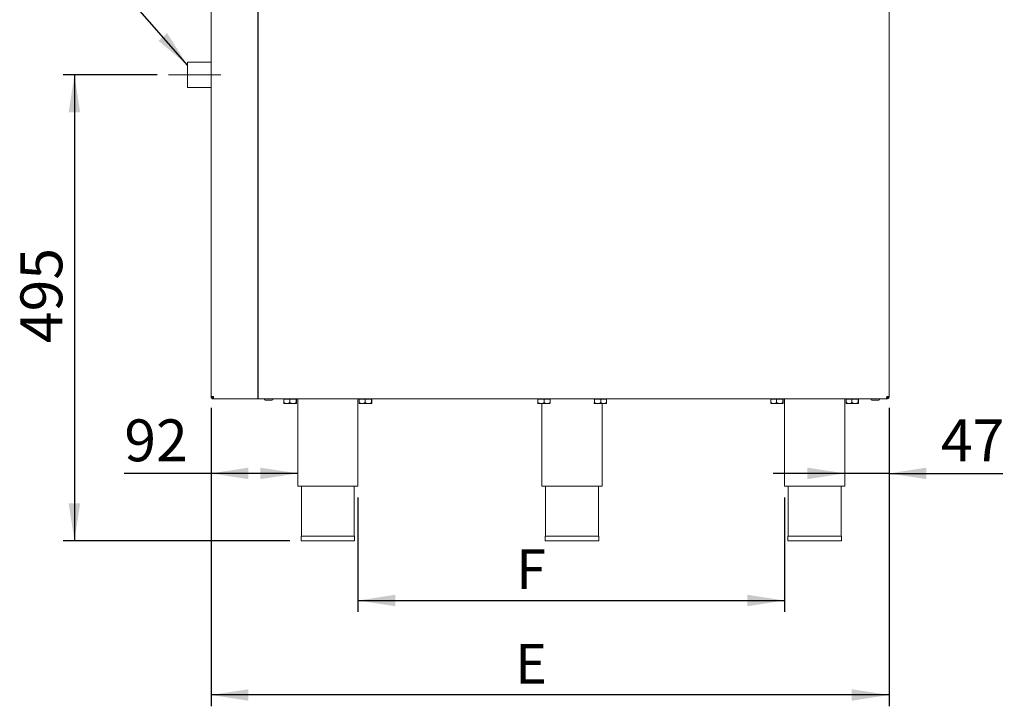
# Model space of a CAD drawing. Units: millimetres. Extents: x 5 to 415, y 5 to 292.
# Drawn here: x 215 to 302, y 172 to 233 of the extents above; entities that cross this region are included whole.
import ezdxf

# ---------------------------------------------------------------- set-up
doc = ezdxf.new("R2010")
doc.units = ezdxf.units.MM
doc.linetypes.add('CENTERX2', pattern=[20.32, 12.7, -2.54, 2.54, -2.54])
doc.layers.add('BEMAßUNG', color=96, linetype='Continuous')
doc.styles.add('SLDTEXTSTYLE0', font='TXT', dxfattribs={"width": 0.75})
doc.dimstyles.new('SLDDIMSTYLE0', dxfattribs={"dimtxt": 3.704167, "dimasz": 3.302, "dimexe": 0, "dimexo": 0.0625, "dimgap": 0.926042, "dimtad": 1, "dimlfac": 12, "dimrnd": 1e-09, "dimzin": 12, "dimdsep": 46, "dimtxsty": 'SLDTEXTSTYLE0', "dimsah": 1, "dimcen": 0.09, "dimadec": 0, "dimazin": 3, "dimtfac": 1, "dimtmove": 0, "dimatfit": 0, "dimfxl": 0, "dimfrac": 2, "dimtolj": 1, "dimtzin": 12, "dimarcsym": 0})
doc.dimstyles.new('SLDDIMSTYLE1', dxfattribs={"dimtxt": 3.704167, "dimasz": 3.302, "dimexe": 0, "dimexo": 0.0625, "dimgap": 0.926042, "dimtad": 1, "dimlfac": 12, "dimrnd": 1e-09, "dimzin": 12, "dimdsep": 46, "dimtxsty": 'SLDTEXTSTYLE0', "dimsah": 1, "dimcen": 0.09, "dimadec": 0, "dimazin": 3, "dimtfac": 1, "dimtofl": 0, "dimtmove": 0, "dimatfit": 3, "dimfxl": 0, "dimfrac": 2, "dimtolj": 1, "dimtzin": 12, "dimarcsym": 0})
doc.dimstyles.new('SLDDIMSTYLE2', dxfattribs={"dimtxt": 3.704167, "dimasz": 3.302, "dimexe": 0, "dimexo": 0.0625, "dimgap": 0.926042, "dimtad": 1, "dimdec": 0, "dimlfac": 12, "dimrnd": 1e-09, "dimzin": 12, "dimdsep": 46, "dimtxsty": 'SLDTEXTSTYLE0', "dimsah": 1, "dimcen": 0.09, "dimadec": 0, "dimazin": 3, "dimtfac": 1, "dimtdec": 0, "dimtofl": 0, "dimtmove": 0, "dimatfit": 3, "dimfxl": 0, "dimfrac": 2, "dimtolj": 1, "dimtzin": 12, "dimarcsym": 0})
doc.dimstyles.new('SLDDIMSTYLE5', dxfattribs={"dimtxt": 3.5, "dimasz": 3.302, "dimexe": 0, "dimexo": 0.0625, "dimgap": 0.875, "dimtad": 1, "dimlfac": 12, "dimrnd": 1e-09, "dimzin": 12, "dimdsep": 46, "dimtxsty": 'SLDTEXTSTYLE0', "dimsah": 1, "dimcen": 0.09, "dimadec": 0, "dimazin": 3, "dimtfac": 1, "dimtofl": 0, "dimtmove": 0, "dimatfit": 3, "dimfxl": 0, "dimfrac": 2, "dimtolj": 1, "dimtzin": 12, "dimarcsym": 0})

# ---------------------------------------------------------------- blocks, each defined once
blk = doc.blocks.new('_D_16')
at = {"layer": 'BEMAßUNG'}
for p, q in [((226.817, 228.34), (218.484, 228.34)), ((219.484, 228.34), (219.484, 187.131)), ((238.548, 187.131), (218.484, 187.131))]:
    blk.add_line(p, q, dxfattribs=at)
for points in [[(219.484, 228.34), (218.976, 225.038), (219.992, 225.038)], [(219.484, 187.131), (219.992, 190.433), (218.976, 190.433)]]:
    blk.add_solid(points, dxfattribs=at)
at = {"layer": 'BEMAßUNG', "insert": (214.709, 204.616), "char_height": 3.7042, "attachment_point": 1, "rotation": 90, "style": 'SLDTEXTSTYLE0'}
blk.add_mtext('495', dxfattribs=at)
blk = doc.blocks.new('_D_17')
at = {"layer": 'BEMAßUNG'}
for p, q in [((231.581, 198.881), (231.581, 192.092)), ((231.581, 193.092), (223.903, 193.092)), ((239.248, 193.092), (231.581, 193.092))]:
    blk.add_line(p, q, dxfattribs=at)
for points in [[(231.581, 193.092), (234.883, 192.584), (234.883, 193.6)], [(239.248, 193.092), (235.946, 193.6), (235.946, 192.584)]]:
    blk.add_solid(points, dxfattribs=at)
at = {"layer": 'BEMAßUNG', "insert": (223.903, 197.867), "char_height": 3.7042, "attachment_point": 1, "style": 'SLDTEXTSTYLE0'}
blk.add_mtext('92', dxfattribs=at)
blk = doc.blocks.new('_D_18')
at = {"layer": 'BEMAßUNG'}
for p, q in [((291.581, 198.881), (291.581, 192.092)), ((287.664, 193.092), (281.314, 193.092)), ((291.581, 193.092), (287.664, 193.092)), ((291.581, 193.092), (301.644, 193.092))]:
    blk.add_line(p, q, dxfattribs=at)
for points in [[(287.664, 193.092), (284.362, 193.6), (284.362, 192.584)], [(291.581, 193.092), (294.883, 192.584), (294.883, 193.6)]]:
    blk.add_solid(points, dxfattribs=at)
at = {"layer": 'BEMAßUNG', "insert": (296.17, 197.867), "char_height": 3.7042, "attachment_point": 1, "style": 'SLDTEXTSTYLE0'}
blk.add_mtext('47', dxfattribs=at)
blk = doc.blocks.new('_D_19')
at = {"layer": 'BEMAßUNG'}
for p, q in [((244.581, 190.965), (244.581, 180.848)), ((282.331, 190.965), (282.331, 180.848)), ((244.581, 181.848), (282.331, 181.848))]:
    blk.add_line(p, q, dxfattribs=at)
for points in [[(244.581, 181.848), (247.883, 181.34), (247.883, 182.356)], [(282.331, 181.848), (279.029, 182.356), (279.029, 181.34)]]:
    blk.add_solid(points, dxfattribs=at)
at = {"layer": 'BEMAßUNG', "insert": (258.586, 186.36), "char_height": 3.5, "attachment_point": 1, "style": 'SLDTEXTSTYLE0'}
blk.add_mtext('F', dxfattribs=at)
blk = doc.blocks.new('_D_21')
at = {"layer": 'BEMAßUNG'}
for p, q in [((231.581, 198.881), (231.581, 172.49)), ((291.581, 198.881), (291.581, 172.49)), ((291.581, 173.49), (231.581, 173.49))]:
    blk.add_line(p, q, dxfattribs=at)
for points in [[(231.581, 173.49), (234.883, 172.982), (234.883, 173.998)], [(291.581, 173.49), (288.279, 173.998), (288.279, 172.982)]]:
    blk.add_solid(points, dxfattribs=at)
at = {"layer": 'BEMAßUNG', "insert": (258.494, 178.002), "char_height": 3.5, "attachment_point": 1, "style": 'SLDTEXTSTYLE0'}
blk.add_mtext('E', dxfattribs=at)

msp = doc.modelspace()

# ---------------------------------------------------------------- linework, layer by layer
at = {"color": 7, "linetype": 'Continuous', "lineweight": 15}
for p, q in [((231.58113, 199.88124), (231.58113, 253.63124)), ((291.58113, 253.63124), (291.58113, 199.88124)), ((231.58113, 229.46041), (229.48382, 229.46041)), ((229.48382, 229.46041), (229.48382, 227.21874)), ((229.48382, 227.21874), (231.58113, 227.21874)), ((231.78946, 199.88124), (231.58113, 199.88124)), ((231.78946, 199.67291), (231.78946, 199.75624)), ((231.80714, 199.67291), (231.78946, 199.67291)), ((231.80714, 199.67291), (291.35512, 199.67291)), ((236.96863, 199.58124), (236.36029, 199.58124)), ((238.02305, 199.66457), (238.02305, 199.3567)), ((238.02305, 199.66457), (238.54667, 199.66457)), ((238.09779, 199.67291), (238.09779, 199.66457)), ((238.54667, 199.66457), (238.54667, 199.3567)), ((238.54667, 199.66457), (239.10474, 199.66457)), ((239.06446, 199.66457), (239.06446, 199.67291)), ((239.10474, 199.66457), (239.10474, 199.3567)), ((239.10474, 199.66457), (239.1392, 199.66457)), ((239.1392, 199.66457), (239.1392, 199.3567)), ((239.24779, 199.67291), (239.24779, 191.96457)), ((244.58113, 191.96457), (244.58113, 199.67291)), ((244.68972, 199.66457), (244.68972, 199.3567)), ((244.68972, 199.66457), (245.21334, 199.66457)), ((244.76446, 199.67291), (244.76446, 199.66457)), ((245.21334, 199.66457), (245.21334, 199.3567)), ((245.21334, 199.66457), (245.77141, 199.66457)), ((245.73113, 199.66457), (245.73113, 199.67291)), ((245.77141, 199.66457), (245.77141, 199.3567)), ((245.77141, 199.66457), (245.80586, 199.66457)), ((245.80586, 199.66457), (245.80586, 199.3567)), ((260.45502, 199.66457), (260.50195, 199.66457)), ((260.50195, 199.66457), (260.50195, 199.3567)), ((260.50195, 199.66457), (261.06555, 199.66457)), ((260.53529, 199.67291), (260.53529, 199.66457)), ((261.06555, 199.66457), (261.06555, 199.3567)), ((261.06555, 199.66457), (261.58223, 199.66457)), ((261.50196, 199.66457), (261.50196, 199.67291)), ((261.58223, 199.66457), (261.58223, 199.3567)), ((265.45502, 199.66457), (265.50195, 199.66457)), ((265.50195, 199.66457), (265.50195, 199.3567)), ((265.50195, 199.66457), (266.06555, 199.66457)), ((265.53529, 199.67291), (265.53529, 199.66457)), ((266.06555, 199.66457), (266.06555, 199.3567)), ((266.06555, 199.66457), (266.58223, 199.66457)), ((266.50196, 199.66457), (266.50196, 199.67291)), ((266.58223, 199.66457), (266.58223, 199.3567)), ((281.10639, 199.66457), (281.10639, 199.3567)), ((281.10639, 199.66457), (281.63001, 199.66457)), ((281.18113, 199.67291), (281.18113, 199.66457)), ((281.63001, 199.66457), (281.63001, 199.3567)), ((281.63001, 199.66457), (282.18808, 199.66457)), ((282.14779, 199.66457), (282.14779, 199.67291)), ((282.18808, 199.66457), (282.18808, 199.3567)), ((282.18808, 199.66457), (282.22253, 199.66457)), ((282.22253, 199.66457), (282.22253, 199.3567)), ((282.33113, 199.67291), (282.33113, 191.96457)), ((287.66446, 191.96457), (287.66446, 199.67291)), ((287.77305, 199.66457), (287.77305, 199.3567)), ((287.77305, 199.66457), (288.29667, 199.66457)), ((287.84779, 199.67291), (287.84779, 199.66457)), ((288.29667, 199.66457), (288.29667, 199.3567)), ((288.29667, 199.66457), (288.85475, 199.66457)), ((288.81446, 199.66457), (288.81446, 199.67291)), ((288.85475, 199.66457), (288.85475, 199.3567)), ((288.85475, 199.66457), (288.8892, 199.66457)), ((288.8892, 199.66457), (288.8892, 199.3567)), ((290.67696, 199.58124), (290.06863, 199.58124)), ((291.37279, 199.67291), (291.35512, 199.67291)), ((291.58113, 199.88124), (291.37279, 199.88124)), ((291.37279, 199.67291), (291.37279, 199.75624)), ((238.04028, 199.27291), (238.28487, 199.27291)), ((238.82571, 199.27291), (238.28487, 199.27291)), ((238.82571, 199.27291), (239.12197, 199.27291)), ((244.70695, 199.27291), (244.95153, 199.27291)), ((245.49238, 199.27291), (244.95153, 199.27291)), ((245.49238, 199.27291), (245.78864, 199.27291)), ((260.47543, 199.27444), (260.47696, 199.27291)), ((260.78375, 199.27291), (260.47849, 199.27291)), ((260.78375, 199.27291), (261.32389, 199.27291)), ((260.85196, 199.27291), (260.85196, 191.96457)), ((261.32389, 199.27291), (261.56029, 199.27291)), ((261.56029, 199.27291), (261.56182, 199.27444)), ((265.47543, 199.27444), (265.47696, 199.27291)), ((265.78375, 199.27291), (265.47849, 199.27291)), ((265.78375, 199.27291), (266.32389, 199.27291)), ((266.18529, 191.96457), (266.18529, 199.27291)), ((266.32389, 199.27291), (266.56029, 199.27291)), ((266.56029, 199.27291), (266.56182, 199.27444)), ((281.12362, 199.27291), (281.3682, 199.27291)), ((281.90904, 199.27291), (281.3682, 199.27291)), ((281.90904, 199.27291), (282.2053, 199.27291)), ((287.79028, 199.27291), (288.03487, 199.27291)), ((288.57571, 199.27291), (288.03487, 199.27291)), ((288.57571, 199.27291), (288.87197, 199.27291)), ((239.24779, 191.96457), (244.58113, 191.96457)), ((239.58112, 191.96457), (239.58112, 187.54791)), ((244.24779, 187.54791), (244.24779, 191.96457)), ((260.85196, 191.96457), (263.51863, 191.96457)), ((261.18529, 191.96457), (261.18529, 187.54791)), ((263.51863, 191.96457), (266.18529, 191.96457)), ((265.85196, 187.54791), (265.85196, 191.96457)), ((282.33113, 191.96457), (287.66446, 191.96457)), ((282.66446, 191.96457), (282.66446, 187.54791)), ((287.33113, 187.54791), (287.33113, 191.96457)), ((239.54779, 187.54791), (239.54779, 187.13124)), ((239.54779, 187.54791), (244.28113, 187.54791)), ((244.28113, 187.13124), (244.28113, 187.54791)), ((261.15196, 187.54791), (261.15196, 187.13124)), ((261.15196, 187.54791), (265.88529, 187.54791)), ((265.88529, 187.13124), (265.88529, 187.54791)), ((282.63113, 187.54791), (282.63113, 187.13124)), ((282.63113, 187.54791), (287.36446, 187.54791)), ((287.36446, 187.13124), (287.36446, 187.54791)), ((239.54779, 187.13124), (244.28113, 187.13124)), ((261.15196, 187.13124), (265.88529, 187.13124)), ((282.63113, 187.13124), (287.36446, 187.13124))]:
    msp.add_line(p, q, dxfattribs=at)
for centre, radius, start, end in [((236.36029, 199.67291), 0.09167, 180, 270), ((236.96863, 199.67291), 0.09167, 270, 0), ((290.06863, 199.67291), 0.09167, 180, 270), ((290.67696, 199.67291), 0.09167, 270, 0), ((291.16446, 199.92291), 0.25, 326.4426902, 350.4059318)]:
    msp.add_arc(centre, radius, start, end, dxfattribs=at)
for points, knots in [([(231.78946, 199.67291), (231.76216, 199.67604), (231.70756, 199.6823), (231.6387, 199.73048), (231.59052, 199.79934), (231.58426, 199.85394), (231.58113, 199.88124)], [0, 0, 0, 0, 0.25000155, 0.49999742, 0.75000095, 1, 1, 1, 1]), ([(231.78946, 199.75624), (231.77308, 199.75812), (231.74032, 199.76188), (231.699, 199.79078), (231.6701, 199.8321), (231.66634, 199.86486), (231.66446, 199.88124)], [0, 0, 0, 0, 0.24999977, 0.50000267, 0.74999943, 1, 1, 1, 1]), ([(231.78946, 199.88124), (231.79093, 199.85394), (231.79388, 199.79934), (231.7983, 199.73048), (231.80272, 199.6823), (231.80566, 199.67604), (231.80714, 199.67291)], [0, 0, 0, 0, 0.2499977, 0.50000436, 0.74999914, 1, 1, 1, 1]), ([(291.35512, 199.67291), (291.35659, 199.67604), (291.35953, 199.6823), (291.36396, 199.73048), (291.36837, 199.79934), (291.37132, 199.85394), (291.37279, 199.88124)], [0, 0, 0, 0, 0.25000045, 0.49999564, 0.7500023, 1, 1, 1, 1]), ([(291.49779, 199.88124), (291.49591, 199.86486), (291.49215, 199.8321), (291.46325, 199.79078), (291.42193, 199.76188), (291.38917, 199.75812), (291.37279, 199.75624)], [0, 0, 0, 0, 0.25000057, 0.49999733, 0.75000023, 1, 1, 1, 1]), ([(291.58113, 199.88124), (291.578, 199.85394), (291.57173, 199.79934), (291.52355, 199.73048), (291.45469, 199.6823), (291.40009, 199.67604), (291.37279, 199.67291)], [0, 0, 0, 0, 0.24999905, 0.50000258, 0.74999845, 1, 1, 1, 1]), ([(238.28487, 199.27291), (238.27992, 199.27297), (238.20946, 199.27385), (238.11882, 199.30216), (238.0414, 199.34626), (238.02305, 199.3567)], [0, 0, 0, 0, 0.05445144, 0.77593457, 1, 1, 1, 1]), ([(238.02305, 199.3567), (238.02541, 199.33713), (238.03021, 199.29731), (238.03616, 199.27463), (238.03956, 199.27321), (238.04028, 199.27291)], [0, 0, 0, 0, 0.43238641, 0.87954721, 1, 1, 1, 1]), ([(238.54667, 199.3567), (238.51598, 199.33921), (238.43348, 199.2922), (238.34219, 199.28035), (238.28487, 199.27291)], [0, 0, 0, 0, 0.37213486, 1, 1, 1, 1]), ([(238.82571, 199.27291), (238.77661, 199.27775), (238.67921, 199.28736), (238.59062, 199.33371), (238.54667, 199.3567)], [0, 0, 0, 0, 0.50399653, 1, 1, 1, 1]), ([(239.10474, 199.3567), (239.06654, 199.33713), (238.98882, 199.29731), (238.89247, 199.27463), (238.83739, 199.27321), (238.82571, 199.27291)], [0, 0, 0, 0, 0.43237675, 0.87954973, 1, 1, 1, 1]), ([(239.12197, 199.27291), (239.11894, 199.27775), (239.11293, 199.28736), (239.10746, 199.33371), (239.10474, 199.3567)], [0, 0, 0, 0, 0.50399243, 1, 1, 1, 1]), ([(239.1392, 199.3567), (239.13684, 199.33713), (239.13204, 199.29731), (239.12609, 199.27463), (239.12269, 199.27321), (239.12197, 199.27291)], [0, 0, 0, 0, 0.43238619, 0.87954758, 1, 1, 1, 1]), ([(244.95153, 199.27291), (244.94659, 199.27297), (244.87612, 199.27385), (244.78549, 199.30216), (244.70807, 199.34626), (244.68972, 199.3567)], [0, 0, 0, 0, 0.05444859, 0.77593316, 1, 1, 1, 1]), ([(244.68972, 199.3567), (244.69208, 199.33713), (244.69688, 199.29731), (244.70283, 199.27463), (244.70623, 199.27321), (244.70695, 199.27291)], [0, 0, 0, 0, 0.43238639, 0.87954758, 1, 1, 1, 1]), ([(245.21334, 199.3567), (245.18264, 199.33921), (245.10015, 199.2922), (245.00885, 199.28035), (244.95153, 199.27291)], [0, 0, 0, 0, 0.37213369, 1, 1, 1, 1]), ([(245.49238, 199.27291), (245.44328, 199.27775), (245.34587, 199.28736), (245.25728, 199.33371), (245.21334, 199.3567)], [0, 0, 0, 0, 0.50399494, 1, 1, 1, 1]), ([(245.77141, 199.3567), (245.7332, 199.33713), (245.65549, 199.29731), (245.55913, 199.27463), (245.50406, 199.27321), (245.49238, 199.27291)], [0, 0, 0, 0, 0.43238144, 0.87955269, 1, 1, 1, 1]), ([(245.78864, 199.27291), (245.78561, 199.27775), (245.77959, 199.28736), (245.77412, 199.33371), (245.77141, 199.3567)], [0, 0, 0, 0, 0.50399263, 1, 1, 1, 1]), ([(245.80586, 199.3567), (245.8035, 199.33713), (245.79871, 199.29731), (245.79276, 199.27463), (245.78936, 199.27321), (245.78864, 199.27291)], [0, 0, 0, 0, 0.43238619, 0.87954758, 1, 1, 1, 1]), ([(260.47849, 199.27291), (260.47804, 199.27273), (260.47702, 199.27233), (260.47605, 199.27618), (260.4755, 199.27834)], [0, 0, 0, 0, 0.438231879, 1, 1, 1, 1]), ([(260.50195, 199.3567), (260.4992, 199.33921), (260.4918, 199.2922), (260.48362, 199.28035), (260.47849, 199.27291)], [0, 0, 0, 0, 0.3721378, 1, 1, 1, 1]), ([(260.78375, 199.27291), (260.73417, 199.27775), (260.63579, 199.28736), (260.54632, 199.33371), (260.50195, 199.3567)], [0, 0, 0, 0, 0.50399766, 1, 1, 1, 1]), ([(261.06555, 199.3567), (261.02696, 199.33713), (260.94848, 199.29731), (260.85117, 199.27463), (260.79555, 199.27321), (260.78375, 199.27291)], [0, 0, 0, 0, 0.43238364, 0.87955021, 1, 1, 1, 1]), ([(261.32389, 199.27291), (261.27844, 199.27775), (261.18825, 199.28736), (261.10623, 199.33371), (261.06555, 199.3567)], [0, 0, 0, 0, 0.50399723, 1, 1, 1, 1]), ([(261.58223, 199.3567), (261.54686, 199.33713), (261.4749, 199.29731), (261.38569, 199.27463), (261.33471, 199.27321), (261.32389, 199.27291)], [0, 0, 0, 0, 0.43238348, 0.87955067, 1, 1, 1, 1]), ([(261.56172, 199.27998), (261.56584, 199.28628), (261.57301, 199.29721), (261.57948, 199.33898), (261.58223, 199.3567)], [0, 0, 0, 0, 0.57576643, 1, 1, 1, 1]), ([(265.47849, 199.27291), (265.47804, 199.27273), (265.47702, 199.27233), (265.47605, 199.27618), (265.4755, 199.27834)], [0, 0, 0, 0, 0.438231594, 1, 1, 1, 1]), ([(265.50195, 199.3567), (265.4992, 199.33921), (265.4918, 199.2922), (265.48362, 199.28035), (265.47849, 199.27291)], [0, 0, 0, 0, 0.37213773, 1, 1, 1, 1]), ([(265.78375, 199.27291), (265.73417, 199.27775), (265.63579, 199.28736), (265.54632, 199.33371), (265.50195, 199.3567)], [0, 0, 0, 0, 0.50399725, 1, 1, 1, 1]), ([(266.06555, 199.3567), (266.02696, 199.33713), (265.94848, 199.29731), (265.85117, 199.27463), (265.79555, 199.27321), (265.78375, 199.27291)], [0, 0, 0, 0, 0.43238346, 0.87955026, 1, 1, 1, 1]), ([(266.32389, 199.27291), (266.27844, 199.27775), (266.18825, 199.28736), (266.10623, 199.33371), (266.06555, 199.3567)], [0, 0, 0, 0, 0.50399741, 1, 1, 1, 1]), ([(266.58223, 199.3567), (266.54686, 199.33713), (266.4749, 199.29731), (266.38569, 199.27463), (266.33471, 199.27321), (266.32389, 199.27291)], [0, 0, 0, 0, 0.43238293, 0.87954993, 1, 1, 1, 1]), ([(266.56172, 199.27998), (266.56584, 199.28628), (266.57301, 199.29721), (266.57948, 199.33898), (266.58223, 199.3567)], [0, 0, 0, 0, 0.57576643, 1, 1, 1, 1]), ([(281.3682, 199.27291), (281.36325, 199.27297), (281.29279, 199.27385), (281.20215, 199.30216), (281.12473, 199.34626), (281.10639, 199.3567)], [0, 0, 0, 0, 0.05445161, 0.77593388, 1, 1, 1, 1]), ([(281.10639, 199.3567), (281.10875, 199.33713), (281.11354, 199.29731), (281.11949, 199.27463), (281.12289, 199.27321), (281.12362, 199.27291)], [0, 0, 0, 0, 0.4323863, 0.87954761, 1, 1, 1, 1]), ([(281.63001, 199.3567), (281.59931, 199.33921), (281.51682, 199.2922), (281.42552, 199.28035), (281.3682, 199.27291)], [0, 0, 0, 0, 0.37213184, 1, 1, 1, 1]), ([(281.90904, 199.27291), (281.85995, 199.27775), (281.76254, 199.28736), (281.67395, 199.33371), (281.63001, 199.3567)], [0, 0, 0, 0, 0.50399494, 1, 1, 1, 1]), ([(282.18808, 199.3567), (282.14987, 199.33713), (282.07215, 199.29731), (281.9758, 199.27463), (281.92073, 199.27321), (281.90904, 199.27291)], [0, 0, 0, 0, 0.43237819, 0.87954932, 1, 1, 1, 1]), ([(282.2053, 199.27291), (282.20227, 199.27775), (282.19626, 199.28736), (282.19079, 199.33371), (282.18808, 199.3567)], [0, 0, 0, 0, 0.50399243, 1, 1, 1, 1]), ([(282.22253, 199.3567), (282.22017, 199.33713), (282.21537, 199.29731), (282.20943, 199.27463), (282.20602, 199.27321), (282.2053, 199.27291)], [0, 0, 0, 0, 0.4323863, 0.8795474, 1, 1, 1, 1]), ([(288.03487, 199.27291), (288.02992, 199.27297), (287.95946, 199.27385), (287.86882, 199.30216), (287.7914, 199.34626), (287.77305, 199.3567)], [0, 0, 0, 0, 0.05445144, 0.77593457, 1, 1, 1, 1]), ([(287.77305, 199.3567), (287.77541, 199.33713), (287.78021, 199.29731), (287.78616, 199.27463), (287.78956, 199.27321), (287.79028, 199.27291)], [0, 0, 0, 0, 0.43238659, 0.87954758, 1, 1, 1, 1]), ([(288.29667, 199.3567), (288.26598, 199.33921), (288.18348, 199.2922), (288.09219, 199.28035), (288.03487, 199.27291)], [0, 0, 0, 0, 0.37213486, 1, 1, 1, 1]), ([(288.57571, 199.27291), (288.52662, 199.27775), (288.42921, 199.28736), (288.34062, 199.33371), (288.29667, 199.3567)], [0, 0, 0, 0, 0.50399653, 1, 1, 1, 1]), ([(288.85475, 199.3567), (288.81654, 199.33713), (288.73882, 199.29731), (288.64247, 199.27463), (288.58739, 199.27321), (288.57571, 199.27291)], [0, 0, 0, 0, 0.43237675, 0.87954973, 1, 1, 1, 1]), ([(288.87197, 199.27291), (288.86894, 199.27775), (288.86292, 199.28736), (288.85746, 199.33371), (288.85475, 199.3567)], [0, 0, 0, 0, 0.50399283, 1, 1, 1, 1]), ([(288.8892, 199.3567), (288.88684, 199.33713), (288.88204, 199.29731), (288.87609, 199.27463), (288.87269, 199.27321), (288.87197, 199.27291)], [0, 0, 0, 0, 0.43238619, 0.87954758, 1, 1, 1, 1])]:
    msp.add_open_spline(points, degree=3, knots=knots, dxfattribs=at)
at = {"layer": 'BEMAßUNG'}
for p, q in [((235.74779, 199.67291), (235.74779, 253.83957)), ((229.48382, 229.21025), (219.33781, 240.79504))]:
    msp.add_line(p, q, dxfattribs=at)
at = {"layer": 'BEMAßUNG', "linetype": 'CENTERX2', "lineweight": 0}
msp.add_line((232.43445, 228.33957), (227.81715, 228.33957), dxfattribs=at)
at = {"layer": 'BEMAßUNG'}
msp.add_solid([(229.48382, 229.21025), (227.69046, 232.02896), (226.92615, 231.35957)], dxfattribs=at)

# ---------------------------------------------------------------- dimensions: what is measured, and where the dimension line sits
dim = msp.add_linear_dim(base=(219.4838213, 187.1312405), p1=(227.8171546, 228.3395739), p2=(239.5477927, 187.1312405), angle=90, dimstyle='SLDDIMSTYLE2', dxfattribs=at)
dim.commit()
dim.dimension.update_dxf_attribs({"geometry": '_D_16', "text_midpoint": (219.4838213, 208.7219313), "dimtype": 160})
for base, p1, p2, dimstyle, picture, middle in [((231.58113, 193.09203), (239.24779, 191.96457), (231.58113, 199.88124), 'SLDDIMSTYLE1', '_D_17', (226.63963, 193.09203)), ((287.66446, 193.09203), (291.58113, 199.88124), (287.66446, 191.96457), 'SLDDIMSTYLE0', '_D_18', (298.90696, 193.09203))]:
    dim = msp.add_linear_dim(base=base, p1=p1, p2=p2, dimstyle=dimstyle, dxfattribs=at)
    dim.commit()
    dim.dimension.update_dxf_attribs({"geometry": picture, "text_midpoint": middle, "dimtype": 160})
for base, p1, p2, text, picture, middle in [((231.58113, 173.49013), (291.58113, 199.88124), (231.58113, 199.88124), 'E', '_D_21', (259.70668, 173.49013)), ((282.33113, 181.84824), (244.58113, 191.96457), (282.33113, 191.96457), 'F', '_D_19', (259.70668, 181.84824))]:
    dim = msp.add_linear_dim(base=base, p1=p1, p2=p2, text=text, dimstyle='SLDDIMSTYLE5', dxfattribs=at)
    dim.commit()
    dim.dimension.update_dxf_attribs({"geometry": picture, "text_midpoint": middle, "dimtype": 160})

doc.saveas('drawing.dxf')
